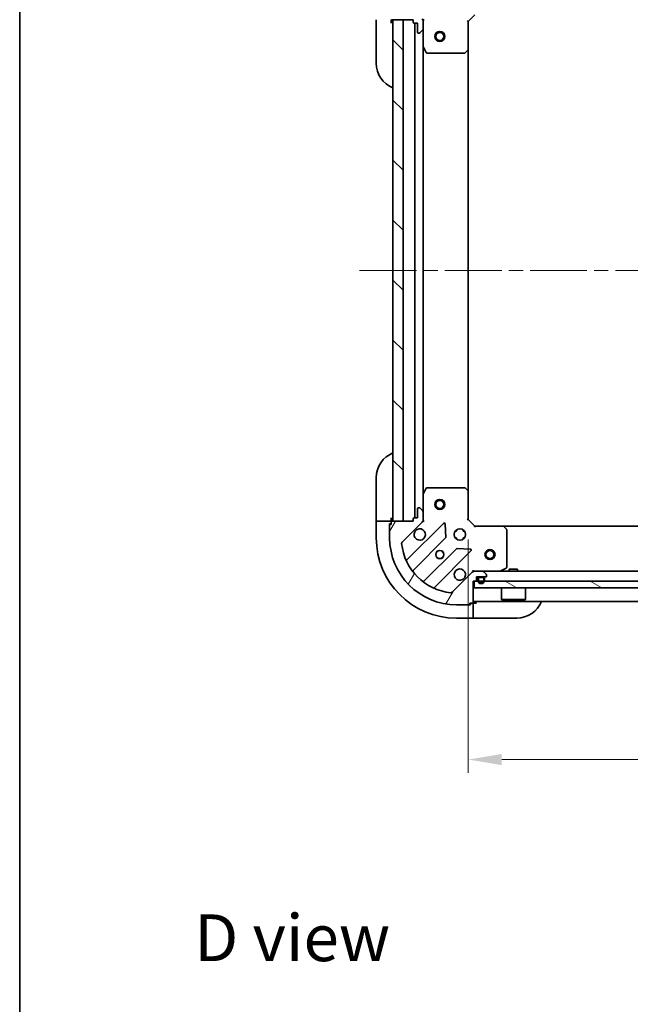
# Model space of a CAD drawing. Units: millimetres. Extents: x 43 to 6946, y 24 to 1148.
# Drawn here: x 1226 to 1409, y 701 to 996 of the extents above; entities that cross this region are included whole.
import ezdxf

# ---------------------------------------------------------------- set-up
doc = ezdxf.new("R2010")
doc.units = ezdxf.units.MM
doc.header["$LTSCALE"] = 3
doc.linetypes.add('CHAIN', pattern=[0.35429999999999995, 0.2362, -0.0295, 0.0591, -0.0295])
doc.layers.get('Defpoints').update_dxf_attribs({"lineweight": 25})
for name, color, linetype, lineweight in [('Border (ISO)', 7, 'Continuous', 35), ('Centerline (ISO)', 131, 'Continuous', 18), ('Dimension (ISO)', 7, 'Continuous', 18), ('Dimension (ISO) @ 1', 7, 'Continuous', 18), ('Hatch (ISO)', 1, 'Continuous', 18), ('Symbol (ISO)', 7, 'Continuous', 18), ('Visible (ISO)', 7, 'Continuous', 35)]:
    doc.layers.add(name, color=color, linetype=linetype, lineweight=lineweight)
doc.styles.add('Note Text (TK)', font='MS PGothic.ttf')
doc.dimstyles.new('Default - Method 1b (TK)', dxfattribs={"dimscale": 3, "dimtxt": 2.5, "dimasz": 2.5, "dimexe": 1, "dimexo": 1.499999999999999, "dimgap": 1, "dimtad": 1, "dimrnd": 1e-08, "dimdsep": 46, "dimtxsty": 'Note Text (TK)', "dimcen": 0.09, "dimdle": 5, "dimclrd": 100, "dimclre": 100, "dimclrt": 7, "dimadec": 1, "dimazin": 1, "dimtfac": 1, "dimtmove": 0, "dimatfit": 3, "dimfxl": 1, "dimtolj": 1, "dimlwd": -1, "dimlwe": -1, "dimarcsym": 0})
pattern_1 = [(135.0002104591499, (1168.5, -8.000000000000007), (-8.980223134685914, -8.980289107331227), [])]

# ---------------------------------------------------------------- blocks, each defined once
blk = doc.blocks.new('図面枠 tk図枠')
at = {"layer": 'Border (ISO)'}
blk.add_line((14.49999999999999, 289), (14.50000000000001, 8.000000000000007), dxfattribs=at)
blk = doc.blocks.new('*D25')
at = {"layer": 'Defpoints', "color": 0}
for p in [(1360.601451594428, 846.4186677204198), (1513.601451594428, 846.4186677204198), (1513.601451594428, 774.599861427502)]:
    blk.add_point(p, dxfattribs=at)
at = {"layer": 'Dimension (ISO)', "color": 100}
for p, q in [((1360.601451594428, 840.4186677204199), (1360.601451594428, 770.599861427502)), ((1513.601451594428, 840.4186677204196), (1513.601451594428, 770.599861427502)), ((1370.601451594428, 774.599861427502), (1503.601451594428, 774.599861427502))]:
    blk.add_line(p, q, dxfattribs=at)
for points in [[(1370.601451594428, 776.2665280941686), (1370.601451594428, 772.9331947608352), (1360.601451594428, 774.599861427502)], [(1503.601451594428, 776.2665280941686), (1503.601451594428, 772.9331947608352), (1513.601451594428, 774.599861427502)]]:
    blk.add_solid(points, dxfattribs=at)
at = {"layer": 'Dimension (ISO)', "color": 7, "insert": (1427.328724321701, 783.599861427502), "char_height": 10, "attachment_point": 4, "style": 'Note Text (TK)'}
blk.add_mtext('\\A1;153', dxfattribs=at)

msp = doc.modelspace()

# ---------------------------------------------------------------- hatches: boundary and pattern name
at = {"layer": 'Hatch (ISO)'}
h = msp.add_hatch(dxfattribs=at)
h.set_pattern_fill('ANSI31', color=256, scale=101.6, angle=90.00021045915, style=0)
h.set_pattern_definition(pattern_1)
edge = h.paths.add_edge_path()
edge.add_line((1362.801451594428, 1013.91866772042), (1362.101451594428, 1013.91866772042))
edge.add_line((1362.101451594428, 1013.91866772042), (1362.101451594428, 1020.11866772042))
edge.add_ellipse((1361.801451594428, 1020.11866772042), major_axis=(4.4e-15, 0.2999999999999969), ratio=1, start_angle=270.0000000000008, end_angle=359.9999999999974)
edge.add_line((1361.801451594428, 1020.41866772042), (1361.101451594428, 1020.41866772042))
edge.add_line((1361.101451594428, 1020.41866772042), (1361.101451594428, 1020.61866772042))
edge.add_ellipse((1360.801451594428, 1020.61866772042), major_axis=(-2.2e-15, 0.3000000000000003), ratio=1, start_angle=270.0000000000029, end_angle=359.9999999999996)
edge.add_line((1360.801451594428, 1020.91866772042), (1357.101451594428, 1020.91866772042))
edge.add_ellipse((1357.101451594428, 1000.91866772042), major_axis=(-20, 0), ratio=1, start_angle=270, end_angle=360)
edge.add_line((1337.101451594428, 1000.91866772042), (1337.101451594428, 997.21866772042))
edge.add_ellipse((1337.401451594428, 997.21866772042), major_axis=(-2.2e-15, -0.299999999999998), ratio=1, start_angle=269.9999999999988, end_angle=360.0000000000004)
edge.add_line((1337.401451594428, 996.9186677204199), (1337.601451594428, 996.9186677204199))
edge.add_line((1337.601451594428, 996.9186677204199), (1337.601451594428, 996.21866772042))
edge.add_ellipse((1337.901451594428, 996.21866772042), major_axis=(0, -0.299999999999998), ratio=1, start_angle=270, end_angle=360)
edge.add_line((1337.901451594428, 995.9186677204199), (1344.101451594428, 995.9186677204199))
edge.add_line((1344.101451594428, 995.9186677204196), (1344.101451594428, 995.2186677204197))
edge.add_ellipse((1344.401451594428, 995.2186677204197), major_axis=(-3.3e-15, -0.2999999999999958), ratio=1, start_angle=270.0000000000006, end_angle=360.000000000004)
edge.add_line((1344.401451594428, 994.9186677204199), (1345.401451594428, 994.9186677204199))
edge.add_line((1345.401451594428, 994.9186677204199), (1345.401451594428, 992.2186677204198))
edge.add_ellipse((1345.701451594428, 992.21866772042), major_axis=(2.2e-15, -0.3000000000000014), ratio=1, start_angle=269.9999999999996, end_angle=359.9999999999996)
edge.add_line((1345.701451594428, 991.9186677204198), (1345.894344813242, 991.9186677204198))
edge.add_ellipse((1345.894344813242, 992.4186677204199), major_axis=(0.5000000000000071, 3.3e-15), ratio=1, start_angle=269.9999999999996, end_angle=314.999999999996)
edge.add_line((1346.247898203835, 992.0651143298265), (1346.955004985022, 992.7722211110129))
edge.add_ellipse((1346.601451594428, 993.1257745016063), major_axis=(0.3535533905932309, 0.3535533905932953), ratio=1, start_angle=269.9999999999998, end_angle=314.9999999999958)
edge.add_line((1347.101451594428, 993.1257745016063), (1347.101451594428, 995.5044541580468))
edge.add_ellipse((1346.101451594428, 995.5044541580467), major_axis=(-5.6e-15, 1.000000000000008), ratio=1, start_angle=269.9999999999997, end_angle=314.9999999999987)
edge.add_line((1346.808558375615, 996.2115609392332), (1340.830573596252, 1002.189545718596))
edge.add_ellipse((1341.184126986845, 1002.543099109189), major_axis=(-0.3535533905933057, 0.3535533905932222), ratio=1, start_angle=39.1728934888738, end_angle=90.0000000000004, ccw=False)
edge.add_ellipse((1357.101451594428, 1000.91866772042), major_axis=(1.675194869668995, 16.41474100157036), ratio=1, start_angle=11.65421302223848, end_angle=90.00000000000023, ccw=False)
edge.add_ellipse((1355.477020205658, 1016.835992328003), major_axis=(0.4974163939869781, 0.0507634808990582), ratio=1, start_angle=39.17289348887522, end_angle=90.00000000000023, ccw=False)
edge.add_line((1355.830573596252, 1017.189545718596), (1361.808558375615, 1011.211560939233))
edge.add_ellipse((1362.515665156802, 1011.91866772042), major_axis=(0.7071067811865485, -0.7071067811865474), ratio=1, start_angle=269.9999999999999, end_angle=314.9999999999999)
edge.add_line((1362.515665156802, 1010.91866772042), (1364.894344813242, 1010.91866772042))
edge.add_ellipse((1364.894344813242, 1011.41866772042), major_axis=(0.4999999999999849, -6.7e-15), ratio=1, start_angle=269.9999999999998, end_angle=314.9999999999957)
edge.add_line((1365.247898203835, 1011.065114329826), (1365.955004985021, 1011.772221111013))
edge.add_ellipse((1365.601451594428, 1012.125774501606), major_axis=(0.3535533905932587, 0.3535533905932864), ratio=1, start_angle=270.0000000000006, end_angle=314.9999999999978)
edge.add_line((1366.101451594428, 1012.125774501606), (1366.101451594428, 1012.318667720419))
edge.add_ellipse((1365.801451594429, 1012.31866772042), major_axis=(-1.1e-15, 0.3000000000000025), ratio=1, start_angle=269.9999999999998, end_angle=359.9999999999998)
edge.add_line((1365.801451594429, 1012.61866772042), (1363.101451594428, 1012.61866772042))
edge.add_line((1363.101451594428, 1012.61866772042), (1363.101451594428, 1013.61866772042))
edge.add_ellipse((1362.801451594428, 1013.61866772042), major_axis=(4.4e-15, 0.2999999999999969), ratio=1, start_angle=270.0000000000008, end_angle=360.0000000000008)
h = msp.add_hatch(dxfattribs=at)
h.set_pattern_fill('ANSI31', color=256, scale=101.6, angle=90.00021045915, style=0)
h.set_pattern_definition(pattern_1)
h.paths.add_polyline_path([(1338.101451594428, 995.9186677204193), (1338.101451594428, 845.9186677204193), (1341.101451594428, 845.9186677204193), (1341.101451594428, 995.9186677204193)])
h = msp.add_hatch(dxfattribs=at)
h.set_pattern_fill('ANSI31', color=256, scale=101.6, angle=14.99997778074499, style=0)
h.set_pattern_definition([(59.999977780745, (1168.5, -8.000000000000007), (-10.99852016553689, 6.350004265217327), [])])
edge = h.paths.add_edge_path()
edge.add_line((1344.101451594428, 846.6186677204198), (1344.101451594428, 845.9186677204196))
edge.add_line((1344.101451594428, 845.9186677204196), (1337.901451594428, 845.9186677204196))
edge.add_ellipse((1337.901451594428, 845.6186677204199), major_axis=(-0.2999999999999969, 4.4e-15), ratio=1, start_angle=270.0000000000008, end_angle=360.0000000000042)
edge.add_line((1337.601451594428, 845.6186677204197), (1337.601451594428, 844.9186677204196))
edge.add_line((1337.601451594428, 844.9186677204199), (1337.401451594428, 844.9186677204199))
edge.add_ellipse((1337.401451594428, 844.6186677204197), major_axis=(-0.3000000000000003, -2.2e-15), ratio=1, start_angle=269.9999999999996, end_angle=359.9999999999996)
edge.add_line((1337.101451594428, 844.6186677204197), (1337.101451594428, 840.9186677204198))
edge.add_ellipse((1357.101451594428, 840.9186677204198), major_axis=(0, -20), ratio=1, start_angle=270, end_angle=360)
edge.add_line((1357.101451594428, 820.9186677204196), (1360.801451594428, 820.9186677204196))
edge.add_ellipse((1360.801451594428, 821.2186677204197), major_axis=(0.299999999999998, -2.2e-15), ratio=1, start_angle=270.0000000000004, end_angle=360.0000000000004)
edge.add_line((1361.101451594428, 821.2186677204197), (1361.101451594428, 821.4186677204198))
edge.add_line((1361.101451594428, 821.4186677204198), (1361.801451594428, 821.4186677204198))
edge.add_ellipse((1361.801451594428, 821.7186677204196), major_axis=(0.299999999999998, 0), ratio=1, start_angle=270, end_angle=360)
edge.add_line((1362.101451594428, 821.7186677204196), (1362.101451594428, 827.9186677204196))
edge.add_line((1362.101451594428, 827.9186677204196), (1362.801451594428, 827.9186677204196))
edge.add_ellipse((1362.801451594428, 828.2186677204197), major_axis=(0.2999999999999958, -3.3e-15), ratio=1, start_angle=270.0000000000006, end_angle=360.000000000004)
edge.add_line((1363.101451594428, 828.2186677204197), (1363.101451594428, 829.2186677204197))
edge.add_line((1363.101451594428, 829.2186677204197), (1365.801451594429, 829.2186677204197))
edge.add_ellipse((1365.801451594428, 829.5186677204197), major_axis=(0.3000000000000014, 2.2e-15), ratio=1, start_angle=269.9999999999996, end_angle=359.9999999999996)
edge.add_line((1366.101451594428, 829.5186677204197), (1366.101451594428, 829.7115609392331))
edge.add_ellipse((1365.601451594428, 829.7115609392331), major_axis=(-3.3e-15, 0.5000000000000071), ratio=1, start_angle=269.9999999999996, end_angle=314.999999999996)
edge.add_line((1365.955004985021, 830.0651143298265), (1365.247898203835, 830.7722211110132))
edge.add_ellipse((1364.894344813242, 830.4186677204198), major_axis=(-0.3535533905932953, 0.3535533905932309), ratio=1, start_angle=269.9999999999998, end_angle=314.9999999999958)
edge.add_line((1364.894344813242, 830.9186677204196), (1362.515665156801, 830.9186677204196))
edge.add_ellipse((1362.515665156801, 829.9186677204199), major_axis=(-1.000000000000008, -5.6e-15), ratio=1, start_angle=269.9999999999997, end_angle=314.9999999999987)
edge.add_line((1361.808558375615, 830.6257745016065), (1355.830573596252, 824.6477897222431))
edge.add_ellipse((1355.477020205658, 825.0013431128364), major_axis=(-0.3535533905932222, -0.3535533905933057), ratio=1, start_angle=39.1728934888738, end_angle=90.0000000000004, ccw=False)
edge.add_ellipse((1357.101451594428, 840.9186677204198), major_axis=(-16.41474100157036, 1.675194869668995), ratio=1, start_angle=11.654213022238423, end_angle=90.00000000000011, ccw=False)
edge.add_ellipse((1341.184126986845, 839.29423633165), major_axis=(-0.0507634808990582, 0.4974163939869781), ratio=1, start_angle=39.17289348887522, end_angle=89.9999999999983, ccw=False)
edge.add_line((1340.830573596252, 839.6477897222431), (1346.808558375615, 845.6257745016063))
edge.add_ellipse((1346.101451594428, 846.3328812827928), major_axis=(0.7071067811865474, 0.7071067811865485), ratio=1, start_angle=269.9999999999999, end_angle=314.9999999999999)
edge.add_line((1347.101451594428, 846.3328812827928), (1347.101451594428, 848.7115609392333))
edge.add_ellipse((1346.601451594428, 848.7115609392333), major_axis=(6.7e-15, 0.4999999999999849), ratio=1, start_angle=269.9999999999998, end_angle=314.9999999999957)
edge.add_line((1346.955004985022, 849.0651143298265), (1346.247898203835, 849.7722211110131))
edge.add_ellipse((1345.894344813242, 849.4186677204199), major_axis=(-0.3535533905932864, 0.3535533905932587), ratio=1, start_angle=269.9999999999999, end_angle=314.9999999999978)
edge.add_line((1345.894344813242, 849.9186677204198), (1345.701451594428, 849.9186677204198))
edge.add_ellipse((1345.701451594428, 849.6186677204198), major_axis=(-0.3000000000000025, -1.1e-15), ratio=1, start_angle=269.9999999999998, end_angle=359.9999999999998)
edge.add_line((1345.401451594428, 849.6186677204198), (1345.401451594428, 846.9186677204199))
edge.add_line((1345.401451594428, 846.9186677204199), (1344.401451594428, 846.9186677204199))
edge.add_ellipse((1344.401451594428, 846.6186677204198), major_axis=(-0.2999999999999969, 4.4e-15), ratio=1, start_angle=269.9999999999974, end_angle=360.0000000000026)
h = msp.add_hatch(dxfattribs=at)
h.set_pattern_fill('ANSI31', color=256, scale=101.6, angle=105.00024553567, style=0)
h.set_pattern_definition([(150.00024553567, (1168.5, -8.000000000000007), (-6.349952866808234, -10.99854984028867), [])])
h.paths.add_polyline_path([(1362.351451594428, 827.9186677204196), (1362.351451594428, 825.9186677204198), (1511.851451594428, 825.9186677204198), (1511.851451594428, 827.9186677204196)])

# ---------------------------------------------------------------- linework, layer by layer
at = {"layer": 'Centerline (ISO)', "linetype": 'CHAIN', "ltscale": 23.99096870422363}
msp.add_line((1328.101451594428, 920.9186677204196), (1546.101451594428, 920.9186677204196), dxfattribs=at)
at = {"layer": 'Visible (ISO)'}
for p, q in [((1333.101451594428, 995.9186677204211), (1333.101451594428, 994.9186677204211)), ((1337.601451594428, 994.9186677204208), (1337.601451594428, 995.9186677204208)), ((1337.901451594428, 995.9186677204196), (1344.101451594428, 995.9186677204196)), ((1338.101451594428, 995.9186677204196), (1338.101451594428, 845.9186677204193)), ((1341.101451594428, 995.9186677204196), (1338.101451594428, 995.9186677204196)), ((1341.101451594428, 845.9186677204193), (1341.101451594428, 995.9186677204196)), ((1344.101451594428, 995.9186677204196), (1344.101451594428, 995.2186677204197)), ((1347.451717134297, 995.9186677204196), (1347.011631315553, 995.9186677204196)), ((1347.101451594428, 995.9186677204196), (1347.101451594428, 995.5044541580467)), ((1360.601451594428, 995.4186677204196), (1360.301451594428, 995.5429317891317)), ((1360.601451594428, 995.4186677204198), (1362.601451594428, 997.4186677204199)), ((1333.101451594427, 982.918667720421), (1333.101451594428, 994.9186677204211)), ((1344.401451594428, 994.9186677204199), (1345.401451594428, 994.9186677204199)), ((1344.601451594428, 846.9186677204199), (1344.601451594428, 994.9186677204203)), ((1345.401451594428, 994.9186677204199), (1345.401451594428, 992.2186677204196)), ((1346.247898203835, 992.0651143298265), (1346.955004985022, 992.7722211110131)), ((1347.101451594428, 993.1257745016063), (1347.101451594428, 995.5044541580467)), ((1347.101451594428, 993.1257745016063), (1347.101451594428, 987.9894881136698)), ((1360.601451594428, 986.9820651856812), (1360.601451594428, 995.4186677204198)), ((1345.701451594428, 991.9186677204198), (1345.894344813242, 991.9186677204198)), ((1347.101451594428, 853.8478473271698), (1347.101451594428, 987.9894881136701)), ((1347.133123437128, 987.8553240350197), (1348.018533633753, 986.0845036417699)), ((1359.687889912762, 985.9993146714248), (1360.50610798914, 986.7627121366862)), ((1360.601451594428, 854.8552702551583), (1360.601451594428, 986.9820651856818)), ((1348.286861791053, 985.9186677204196), (1359.483233518049, 985.9186677204196)), ((1333.101451594428, 846.91866772042), (1333.101451594428, 858.91866772042)), ((1348.018533633753, 855.7528317990698), (1347.133123437128, 853.9820114058199)), ((1359.483233518049, 855.9186677204196), (1348.286861791053, 855.9186677204196)), ((1360.50610798914, 855.0746233041532), (1359.687889912762, 855.8380207694147)), ((1360.601451594428, 846.4186677204198), (1360.601451594428, 854.8552702551583)), ((1347.101451594428, 853.8478473271698), (1347.101451594428, 848.7115609392333)), ((1345.401451594428, 849.6186677204198), (1345.401451594428, 846.9186677204196)), ((1345.894344813242, 849.9186677204198), (1345.701451594428, 849.9186677204198)), ((1346.955004985021, 849.0651143298265), (1346.247898203835, 849.7722211110131)), ((1347.101451594428, 846.3328812827928), (1347.101451594428, 848.7115609392333)), ((1333.101451594428, 846.91866772042), (1333.101451594428, 845.9186677204201)), ((1333.101451594428, 845.9186677204201), (1333.101451594428, 840.91866772042)), ((1333.101451594428, 845.9186677204201), (1333.247898203835, 845.9186677204201)), ((1334.955004985022, 845.9186677204199), (1333.247898203835, 845.9186677204201)), ((1334.955004985022, 845.9186677204201), (1335.308558375615, 845.9186677204201)), ((1337.601451594428, 845.9186677204201), (1335.308558375615, 845.9186677204199)), ((1337.601451594428, 845.9186677204201), (1337.601451594428, 846.91866772042)), ((1337.601451594428, 845.6186677204199), (1337.601451594428, 845.9186677204201)), ((1337.601451594428, 845.6186677204197), (1337.601451594428, 844.9186677204199)), ((1344.101451594428, 845.9186677204196), (1337.901451594428, 845.9186677204196)), ((1338.101451594428, 845.9186677204193), (1341.101451594428, 845.9186677204193)), ((1340.830573596252, 839.6477897222431), (1346.808558375615, 845.6257745016063)), ((1344.101451594428, 846.6186677204198), (1344.101451594428, 845.9186677204196)), ((1345.401451594428, 846.9186677204196), (1344.401451594428, 846.9186677204196)), ((1347.451717134297, 845.9186677204196), (1347.011631315553, 845.9186677204196)), ((1347.101451594428, 846.3328812827928), (1347.101451594428, 845.9186677204196)), ((1360.301451594428, 846.2944036517079), (1360.601451594428, 846.4186677204198)), ((1362.601451594428, 844.4186677204196), (1360.601451594428, 846.4186677204198)), ((1337.101451594428, 845.11866772042), (1337.601451594428, 845.11866772042)), ((1337.101451594428, 844.6186677204197), (1337.101451594428, 845.11866772042)), ((1337.101451594428, 844.6186677204197), (1337.101451594428, 840.9186677204198)), ((1337.601451594428, 844.9186677204199), (1337.401451594428, 844.9186677204199)), ((1353.212275093404, 845.2294912193958), (1342.38893458298, 834.4061507089714)), ((1353.895693697491, 841.1007977736234), (1353.724121594235, 845.0304450012493)), ((1356.726678885941, 842.9186677204198), (1357.101451594428, 842.9186677204198)), ((1357.101451594428, 843.2934404289069), (1357.101451594428, 842.9186677204201)), ((1359.101451594428, 843.2934404289069), (1359.101451594428, 842.9186677204201)), ((1359.101451594428, 842.9186677204198), (1359.476224302915, 842.9186677204198)), ((1362.601451594428, 844.4186677204196), (1362.477187525716, 844.1186677204196)), ((1371.038054129167, 844.4186677204196), (1362.601451594428, 844.4186677204196)), ((1371.038054129167, 844.4186677204198), (1503.16484905969, 844.4186677204196)), ((1372.020804643423, 843.5051060387532), (1371.257407178162, 844.323324115132)), ((1372.101451594428, 832.104077917045), (1372.101451594428, 843.3004496440409)), ((1344.108676173995, 831.1761448316801), (1353.808111265372, 840.8755799230579)), ((1356.726678885941, 840.91866772042), (1357.101451594428, 840.91866772042)), ((1357.101451594428, 840.9186677204202), (1357.101451594428, 840.5438950119334)), ((1359.101451594428, 840.9186677204202), (1359.101451594428, 840.5438950119334)), ((1359.101451594428, 840.91866772042), (1359.476224302915, 840.91866772042)), ((1357.058363797066, 837.6253273913636), (1347.358928705689, 827.9258922999861)), ((1350.58893458298, 826.2061507089714), (1361.412275093404, 837.0294912193958)), ((1361.213228875258, 837.5413377202262), (1357.283581647632, 837.7129098234822)), ((1361.808558375615, 830.6257745016063), (1355.830573596252, 824.6477897222431)), ((1362.101451594428, 831.2689332602882), (1362.101451594428, 830.9191460574511)), ((1362.101451594428, 830.9186677204196), (1362.101451594428, 830.8288474415443)), ((1362.101451594428, 830.9186677204196), (1362.515665156801, 830.9186677204196)), ((1364.894344813242, 830.9186677204196), (1362.515665156801, 830.9186677204196)), ((1364.894344813242, 830.9186677204196), (1509.308558375615, 830.9186677204196)), ((1365.955004985021, 830.0651143298265), (1365.247898203835, 830.772221111013)), ((1370.164795279828, 830.9503395631198), (1371.935615673078, 831.8357497597448)), ((1375.351451594428, 831.5186677204197), (1372.851451594428, 831.5186677204197)), ((1372.851451594428, 830.91866772042), (1372.851451594428, 831.5186677204197)), ((1375.351451594428, 830.91866772042), (1375.351451594428, 831.5186677204197)), ((1362.101451594428, 821.7186677204196), (1362.101451594428, 827.9186677204196)), ((1362.101451594428, 827.9186677204196), (1362.801451594428, 827.9186677204196)), ((1362.351451594428, 827.9186677204196), (1362.351451594428, 825.9186677204198)), ((1511.851451594428, 827.9186677204196), (1362.351451594428, 827.9186677204196)), ((1363.101451594428, 828.2186677204197), (1363.101451594428, 829.2186677204197)), ((1363.101451594428, 829.2186677204197), (1365.801451594428, 829.2186677204197)), ((1363.451451594428, 828.7186677204198), (1363.451451594428, 828.2186677204197)), ((1363.651451594428, 828.7186677204198), (1363.651451594428, 828.2186677204197)), ((1363.651451594428, 828.2186677204197), (1363.651451594428, 828.7186677204198)), ((1364.951451594428, 829.2186677204197), (1363.951451594428, 829.2186677204197)), ((1364.951451594428, 829.0186677204198), (1363.951451594428, 829.0186677204198)), ((1363.951451594428, 829.0186677204198), (1364.951451594428, 829.0186677204198)), ((1365.251451594428, 828.2186677204197), (1365.251451594428, 828.7186677204198)), ((1365.251451594428, 828.7186677204198), (1365.251451594428, 828.2186677204197)), ((1365.451451594428, 828.2186677204197), (1365.451451594428, 828.7186677204198)), ((1366.101451594428, 829.5186677204197), (1366.101451594428, 829.7115609392331)), ((1362.351451594428, 825.9186677204198), (1511.851451594428, 825.9186677204198)), ((1370.501451594428, 825.9186677204198), (1370.501451594428, 822.5186677204197)), ((1377.701451594428, 825.9186677204198), (1377.701451594428, 822.5186677204197)), ((1362.101451594428, 821.9186677204196), (1512.101451594428, 821.9186677204196)), ((1370.501451594428, 822.5186677204197), (1377.701451594428, 822.5186677204197)), ((1370.601451594428, 822.4186677204198), (1370.501451594428, 822.5186677204197)), ((1377.601451594428, 822.4186677204198), (1370.601451594428, 822.4186677204198)), ((1377.601451594428, 822.4186677204198), (1377.701451594428, 822.5186677204197)), ((1357.101451594428, 820.9186677204196), (1360.801451594428, 820.9186677204196)), ((1361.301451594428, 820.9186677204199), (1360.801451594428, 820.9186677204199)), ((1361.101451594428, 821.2186677204197), (1361.101451594428, 821.4186677204198)), ((1361.101451594428, 821.4186677204198), (1361.801451594428, 821.4186677204198)), ((1361.301451594428, 821.4186677204198), (1361.301451594428, 820.9186677204199)), ((1362.101451594428, 821.4186677204198), (1361.801451594428, 821.4186677204198)), ((1363.101451594428, 821.4186677204198), (1362.101451594428, 821.4186677204198)), ((1362.101451594428, 819.1257745016065), (1362.101451594428, 821.4186677204198)), ((1362.101451594428, 819.1257745016065), (1362.101451594428, 818.7722211110131)), ((1357.101451594428, 816.9186677204198), (1362.101451594428, 816.9186677204198)), ((1362.101451594428, 817.0651143298267), (1362.101451594428, 818.7722211110131)), ((1362.101451594428, 817.0651143298265), (1362.101451594428, 816.9186677204198)), ((1362.101451594428, 816.9186677204198), (1363.101451594428, 816.9186677204198)), ((1375.101451594428, 816.9186677204198), (1363.101451594428, 816.9186677204198))]:
    msp.add_line(p, q, dxfattribs=at)
for centre, radius in [((1352.101451594428, 990.9186677204198), 1.499999999999999), ((1352.101451594428, 990.9186677204198), 1.193274999999999), ((1352.101451594428, 850.9186677204192), 1.499999999999999), ((1352.101451594428, 850.9186677204192), 1.193274999999999), ((1358.101451594428, 841.9186677204198), 1.7), ((1352.101451594428, 835.9186677204196), 1.2295), ((1352.101451594428, 835.9186677204199), 1.193275), ((1367.101451594428, 835.9186677204199), 1.499999999999998), ((1367.101451594428, 835.9186677204199), 1.193274999999998)]:
    msp.add_circle(centre, radius, dxfattribs=at)
for centre, radius, start, end in [((1337.601451594428, 995.4186677204209), 0.5000000000000002, 0, 90), ((1346.101451594428, 995.5044541580467), 1, 0, 45.00000000000503), ((1344.401451594428, 995.2186677204197), 0.3, 180, 270), ((1346.601451594428, 993.1257745016063), 0.5000000000000001, 315.0000000000092, 0), ((1345.701451594428, 992.2186677204196), 0.3, 180, 270), ((1345.894344813242, 992.4186677204199), 0.5, 270, 315.0000000000063), ((1347.401451594428, 987.9894881136698), 0.3, 180, 206.5650511770693), ((1360.301451594428, 986.9820651856812), 0.3, 313.014857205176, 0), ((1348.286861791053, 986.2186677204197), 0.300000000000002, 206.5650511770693, 269.999999999987), ((1359.483233518049, 986.2186677204197), 0.3, 270, 313.014857205206), ((1341.101451594427, 982.9186677204207), 8.000000000000014, 180, 247.9756871629574), ((1341.101451594428, 858.9186677204198), 7.999999999999994, 112.0243128370421, 180), ((1348.286861791053, 855.6186677204198), 0.3, 90, 153.4349488229284), ((1359.483233518049, 855.6186677204198), 0.3, 46.98514279479165, 89.99999999998697), ((1360.301451594428, 854.8552702551583), 0.3, 0, 46.985142794794), ((1347.401451594428, 853.8478473271698), 0.3, 153.4349488229309, 180), ((1345.701451594428, 849.6186677204198), 0.3, 90, 180), ((1345.894344813242, 849.4186677204196), 0.5000000000000001, 44.99999999999222, 90), ((1346.601451594428, 848.7115609392333), 0.5, 0, 44.99999999999078), ((1337.601451594428, 846.4186677204198), 0.4999999999999999, 270, 0), ((1337.901451594428, 845.6186677204197), 0.3, 90, 180), ((1344.401451594428, 846.6186677204197), 0.3, 90, 180), ((1346.101451594428, 846.3328812827928), 1, 314.9999999999948, 0), ((1353.42440712776, 845.0173591850397), 0.3, 2.500000000001679, 134.9999999999885), ((1337.401451594428, 844.6186677204197), 0.3, 90, 180), ((1346.101451594428, 841.9186677204198), 1.7, 152.4998288192989, 117.5001711807009), ((1371.038054129167, 844.1186677204196), 0.3, 43.01485720518242, 90), ((1371.801451594428, 843.3004496440409), 0.3, 0, 43.01485720519384), ((1357.101451594428, 840.91866772042), 23.99999999999999, 180, 270), ((1357.101451594428, 840.9186677204198), 20, 180, 270), ((1341.184126986845, 839.2942363316498), 0.5, 134.9999999999885, 185.8271065111129), ((1353.595979231016, 841.0877119574138), 0.3, 315.0000000000072, 2.500000000001475), ((1357.101451594428, 840.9186677204198), 16.50000000000001, 185.8271065111186, 264.1728934888835), ((1357.270495831423, 837.4131953570076), 0.3, 87.49999999999491, 135.0000000000073), ((1361.200143059048, 837.2416232537518), 0.3, 315.0000000000072, 87.50000000000794), ((1342.176802548624, 834.6182827433274), 0.299999999999998, 202.8868583965098, 315.0000000000072), ((1344.32080820835, 830.9640127973244), 0.3000000000000011, 135.0000000000073, 217.9144996875525), ((1358.101451594428, 829.9186677204199), 1.7, 332.4998288192993, 297.5001711807007), ((1362.515665156801, 829.9186677204199), 1, 90, 134.9999999999949), ((1364.894344813242, 830.4186677204198), 0.5000000000000001, 45.00000000000865, 90), ((1370.030631201178, 831.21866772042), 0.3, 270, 296.5650511770643), ((1371.801451594428, 832.104077917045), 0.300000000000002, 296.5650511770654, 0), ((1347.146796671333, 828.1380243343422), 0.2999999999999981, 232.0855003124445, 314.9999999999768), ((1362.801451594428, 828.2186677204197), 0.3, 270, 0), ((1363.951451594428, 828.7186677204198), 0.5000000000000023, 90, 180), ((1364.451451594428, 828.2186677204197), 1.000000000000003, 180, 0), ((1363.951451594428, 828.7186677204198), 0.2999999999999998, 90, 180), ((1363.951451594428, 828.7186677204198), 0.3000000000000012, 90, 180), ((1364.451451594428, 828.2186677204197), 0.8000000000000002, 180, 0), ((1364.451451594428, 828.2186677204197), 0.8000000000000032, 180, 0), ((1364.951451594428, 828.7186677204198), 0.5000000000000023, 0, 90), ((1364.951451594428, 828.7186677204198), 0.2999999999999997, 0, 90), ((1364.951451594428, 828.7186677204198), 0.3000000000000012, 0, 90), ((1365.801451594428, 829.5186677204197), 0.3, 270, 0), ((1365.601451594428, 829.7115609392331), 0.5, 0, 44.99999999999222), ((1350.801066617336, 825.9940186746154), 0.299999999999998, 135.0000000000096, 247.1131416035004), ((1355.477020205658, 825.0013431128364), 0.5000000000000001, 264.1728934888835, 315.0000000000092), ((1362.601451594428, 821.4186677204198), 0.4999999999999997, 90, 180), ((1375.101451594428, 824.9186677204198), 8.000000000000005, 270, 337.9756871629571), ((1360.801451594428, 821.2186677204197), 0.3, 270, 0), ((1361.801451594428, 821.7186677204196), 0.3, 270, 0)]:
    msp.add_arc(centre, radius, start, end, dxfattribs=at)
for points, knots in [([(1344.593535523269, 842.7036448680738), (1344.67454239216, 842.858152069046), (1344.780524030895, 843.0019032129205), (1345.018216101927, 843.2395952839531), (1345.161967245802, 843.3455769226881), (1345.316474446774, 843.4265837915791)], [0.2789125936271465, 0.2789125936271465, 0.2789125936271465, 0.2789125936271465, 0.3293346962055605, 0.3293346962055605, 0.3797567987839725, 0.3797567987839725, 0.3797567987839725, 0.3797567987839725]), ([(1359.609367665588, 829.1336905727657), (1359.528360796697, 828.9791833717936), (1359.422379157962, 828.835432227919), (1359.184687086929, 828.5977401568864), (1359.040935943055, 828.4917585181513), (1358.886428742082, 828.4107516492603)], [0.2789125936271557, 0.2789125936271557, 0.2789125936271557, 0.2789125936271557, 0.3293346962055701, 0.3293346962055701, 0.379756798783986, 0.379756798783986, 0.379756798783986, 0.379756798783986])]:
    msp.add_open_spline(points, degree=3, knots=knots, dxfattribs=at)

# ---------------------------------------------------------------- block references
at = {"xscale": 4, "yscale": 4, "zscale": 4}
msp.add_blockref('図面枠 tk図枠', (1168.5, -8.000000000000007), dxfattribs=at)

# ---------------------------------------------------------------- texts
at = {"layer": 'Symbol (ISO)', "color": 7, "insert": (1278.721639803913, 721.2937488015727), "char_height": 13.99999976158142, "attachment_point": 4, "line_spacing_factor": 1.5, "style": 'Note Text (TK)'}
msp.add_mtext('\\fＭＳ Ｐゴシック|b0|i0;{\\H14.0000;D view}', dxfattribs=at)

# ---------------------------------------------------------------- dimensions: what is measured, and where the dimension line sits
at = {"layer": 'Dimension (ISO) @ 1', "color": 100}
dim = msp.add_linear_dim(base=(1513.601451594428, 774.599861427502), p1=(1360.601451594428, 846.4186677204198), p2=(1513.601451594428, 846.4186677204198), angle=180, dimstyle='Default - Method 1b (TK)', override={"dimscale": 1, "dimtxt": 10, "dimasz": 10, "dimexe": 4, "dimexo": 5.999999999999999, "dimgap": 4, "dimdec": 2, "dimcen": 0.36, "dimtol": 0, "dimlim": 0, "dimtp": 0, "dimtm": 0, "dimtdec": 2, "dimtix": 0, "dimtofl": 0, "dimtmove": 0, "dimatfit": 1}, dxfattribs=at)
dim.commit()
dim.dimension.update_dxf_attribs({"geometry": '*D25', "text_midpoint": (1437.101451594428, 774.599861427502), "dimtype": 128})

doc.saveas('drawing.dxf')
